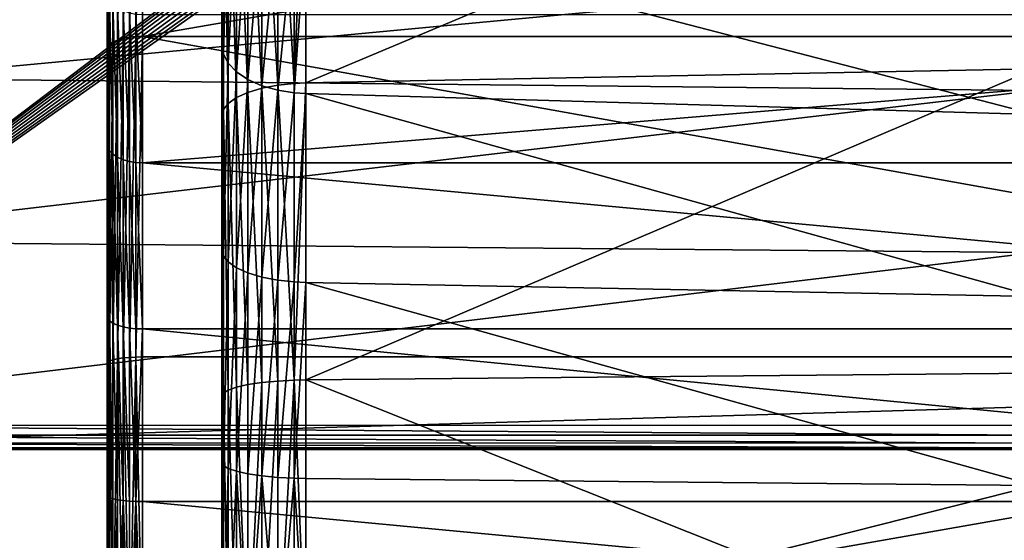
# Model space of a CAD drawing. Units: inches. Extents: x -1.38 to 1.38, y -5.92 to 0.98.
# Drawn here: x -0.9 to -0.03, y -1.07 to -0.6 of the extents above; entities that cross this region are included whole.
import ezdxf

# ---------------------------------------------------------------- set-up
doc = ezdxf.new("R2010")
doc.units = ezdxf.units.IN
doc.header["$MEASUREMENT"] = 0
doc.layers.get('0').update_dxf_attribs({"color": 153})

msp = doc.modelspace()

# ---------------------------------------------------------------- linework, layer by layer
at = {"color": 253}
for points in [[(-1.29921, -0.98425), (1.29921, 0.98425), (1.31354, 0.98294)], [(-1.29921, -0.98425), (-1.29921, 0.98425), (1.29921, 0.98425)], [(-1.29921, -0.98425), (1.31354, 0.98294), (1.3282, 0.97872)], [(-1.29921, -0.98425), (1.3282, 0.97872), (1.3423, 0.97142)], [(-1.29921, -0.98425), (1.3423, 0.97142), (1.35489, 0.96119)], [(-1.29921, -0.98425), (1.35489, 0.96119), (1.36512, 0.9486)], [(-1.29921, -0.98425), (1.36512, 0.9486), (1.37242, 0.9345)], [(-1.29921, -0.98425), (1.37242, 0.9345), (1.37664, 0.91984)], [(-1.29921, -0.98425), (1.37664, 0.91984), (1.37795, 0.90551)], [(-1.29921, -0.98425), (1.37795, 0.90551), (1.37795, -0.90551)], [(-0.82677, -0.11766, 5.63037), (-0.82677, -0.71145, 5.2853), (-0.82677, -0.34317, 5.81581)], [(-0.82677, -0.11766, 5.63037), (-0.82677, -0.57422, 5.17382), (-0.82677, -0.71145, 5.2853)], [(-0.80101, -0.34119, 5.85164), (-0.80687, -0.61673, 5.9925), (-0.80101, -0.61611, 5.99407)], [(-0.80687, -0.61673, 5.9925), (-0.80101, -0.34119, 5.85164), (-0.80687, -0.34211, 5.85023)], [(-0.79528, -0.3409, 5.85208), (-0.80101, -0.61611, 5.99407), (-0.79528, -0.61592, 5.99456)], [(-0.79528, -0.3409, 5.85208), (-0.80101, -0.34119, 5.85164), (-0.80101, -0.61611, 5.99407)], [(-0.79528, -0.61592, 5.99456), (0.79528, -0.3409, 5.85208), (-0.79528, -0.3409, 5.85208)], [(-0.79528, -0.61592, 5.99456), (0.79528, -0.61592, 5.99456), (0.79528, -0.3409, 5.85208)], [(-0.82677, -0.60557, 5.95639), (-0.82625, -0.355, 5.83051), (-0.82677, -0.34317, 5.81581)], [(-0.82677, -0.34317, 5.81581), (-0.82677, -0.86518, 5.36494), (-0.82677, -0.60557, 5.95639)], [(-0.82677, -0.34317, 5.81581), (-0.82677, -0.71145, 5.2853), (-0.82677, -0.86518, 5.36494)], [(-0.82164, -0.3487, 5.84014), (-0.82456, -0.62324, 5.97605), (-0.82164, -0.62117, 5.9813)], [(-0.82456, -0.62324, 5.97605), (-0.82164, -0.3487, 5.84014), (-0.82456, -0.35179, 5.83542)], [(-0.81755, -0.34595, 5.84436), (-0.82164, -0.62117, 5.9813), (-0.81755, -0.61931, 5.98598)], [(-0.82164, -0.62117, 5.9813), (-0.81755, -0.34595, 5.84436), (-0.82164, -0.3487, 5.84014)], [(-0.81251, -0.34371, 5.84778), (-0.81755, -0.61931, 5.98598), (-0.81251, -0.61781, 5.98978)], [(-0.81755, -0.61931, 5.98598), (-0.81251, -0.34371, 5.84778), (-0.81755, -0.34595, 5.84436)], [(-0.80687, -0.34211, 5.85023), (-0.81251, -0.61781, 5.98978), (-0.80687, -0.61673, 5.9925)], [(-0.81251, -0.61781, 5.98978), (-0.80687, -0.34211, 5.85023), (-0.81251, -0.34371, 5.84778)], [(-0.82677, -0.60557, 5.95639), (-0.82625, -0.6254, 5.9706), (-0.82625, -0.355, 5.83051)], [(-0.82456, -0.35179, 5.83542), (-0.82625, -0.6254, 5.9706), (-0.82456, -0.62324, 5.97605)], [(-0.82625, -0.6254, 5.9706), (-0.82456, -0.35179, 5.83542), (-0.82625, -0.355, 5.83051)], [(0, -0.38399, 5.78617), (-0.64979, -0.65744, 5.88968), (-0.64979, -0.40262, 5.75767)], [(0, -0.6449, 5.92135), (-0.64979, -0.65744, 5.88968), (0, -0.38399, 5.78617)], [(-0.66, -0.65788, 5.88856), (-0.67465, -0.40559, 5.75313), (-0.66, -0.40328, 5.75666)], [(-0.66, -0.65788, 5.88856), (-0.64979, -0.40262, 5.75767), (-0.64979, -0.65744, 5.88968)], [(-0.66, -0.40328, 5.75666), (-0.64979, -0.40262, 5.75767), (-0.66, -0.65788, 5.88856)], [(-0.68876, -0.66212, 5.87785), (-0.70135, -0.41518, 5.73846), (-0.68876, -0.40958, 5.74702)], [(-0.67465, -0.65943, 5.88464), (-0.68876, -0.40958, 5.74702), (-0.67465, -0.40559, 5.75313)], [(-0.68876, -0.40958, 5.74702), (-0.67465, -0.65943, 5.88464), (-0.68876, -0.66212, 5.87785)], [(-0.67465, -0.40559, 5.75313), (-0.66, -0.65788, 5.88856), (-0.67465, -0.65943, 5.88464)], [(-0.70135, -0.66589, 5.86834), (-0.71157, -0.42207, 5.72792), (-0.70135, -0.41518, 5.73846)], [(-0.70135, -0.41518, 5.73846), (-0.68876, -0.66212, 5.87785), (-0.70135, -0.66589, 5.86834)], [(-0.71157, -0.67052, 5.85663), (-0.71888, -0.42979, 5.71612), (-0.71157, -0.42207, 5.72792)], [(-0.71157, -0.42207, 5.72792), (-0.70135, -0.66589, 5.86834), (-0.71157, -0.67052, 5.85663)], [(-0.72309, -0.43781, 5.70385), (-0.72441, -0.66677, 5.80863), (-0.72441, -0.43228, 5.683)], [(-0.72441, -0.43228, 5.683), (-0.72441, -0.61381, 5.41245), (-0.72441, -0.46113, 5.2869)], [(-0.72441, -0.66677, 5.80863), (-0.72441, -0.61381, 5.41245), (-0.72441, -0.43228, 5.683)], [(-0.72309, -0.68111, 5.82989), (-0.72441, -0.66677, 5.80863), (-0.72309, -0.43781, 5.70385)], [(-0.71888, -0.67571, 5.84352), (-0.72309, -0.43781, 5.70385), (-0.71888, -0.42979, 5.71612)], [(-0.72309, -0.43781, 5.70385), (-0.71888, -0.67571, 5.84352), (-0.72309, -0.68111, 5.82989)], [(-0.71888, -0.42979, 5.71612), (-0.71157, -0.67052, 5.85663), (-0.71888, -0.67571, 5.84352)], [(-0.72441, -0.61381, 5.41245), (-0.72309, -0.47126, 5.27677), (-0.72441, -0.46113, 5.2869)], [(-0.72441, -0.61381, 5.41245), (-0.72309, -0.63177, 5.40716), (-0.72309, -0.47126, 5.27677)], [(-0.72309, -0.63177, 5.40716), (-0.71888, -0.48162, 5.26641), (-0.72309, -0.47126, 5.27677)], [(-0.71888, -0.48162, 5.26641), (-0.72309, -0.63177, 5.40716), (-0.71888, -0.63979, 5.3949)], [(-0.71888, -0.63979, 5.3949), (-0.71157, -0.49159, 5.25644), (-0.71888, -0.48162, 5.26641)], [(-0.71157, -0.49159, 5.25644), (-0.71888, -0.63979, 5.3949), (-0.71157, -0.64751, 5.38309)], [(-0.71157, -0.64751, 5.38309), (-0.70135, -0.5005, 5.24753), (-0.71157, -0.49159, 5.25644)], [(-0.70135, -0.5005, 5.24753), (-0.71157, -0.64751, 5.38309), (-0.70135, -0.6544, 5.37255)], [(-0.70135, -0.6544, 5.37255), (-0.68876, -0.50773, 5.2403), (-0.70135, -0.5005, 5.24753)], [(-0.68876, -0.50773, 5.2403), (-0.70135, -0.6544, 5.37255), (-0.68876, -0.66, 5.36399)], [(-0.68876, -0.66, 5.36399), (-0.67465, -0.5129, 5.23514), (-0.68876, -0.50773, 5.2403)], [(-0.67465, -0.5129, 5.23514), (-0.68876, -0.66, 5.36399), (-0.67465, -0.664, 5.35788)], [(-0.67465, -0.664, 5.35788), (-0.66, -0.51588, 5.23216), (-0.67465, -0.5129, 5.23514)], [(-0.66, -0.51588, 5.23216), (-0.67465, -0.664, 5.35788), (-0.66, -0.6663, 5.35435)], [(-0.64979, -0.51673, 5.2313), (-0.66, -0.51588, 5.23216), (-0.66, -0.6663, 5.35435)], [(-0.64979, -0.51673, 5.2313), (-0.66, -0.6663, 5.35435), (-0.64979, -0.66696, 5.35334)], [(-0.64979, -0.51673, 5.2313), (0, -0.6856, 5.32484), (0, -0.54081, 5.20722)], [(-0.64979, -0.66696, 5.35334), (0, -0.6856, 5.32484), (-0.64979, -0.51673, 5.2313)], [(-1.0287, -0.65359, 0.56818), (0, -0.55681, 0.72574), (-0.94651, -0.54872, 0.7416)], [(-1.0287, -0.65359, 0.56818), (0, -0.66403, 0.55472), (0, -0.55681, 0.72574)], [(-0.82625, -0.71459, 5.2805), (-0.82677, -0.57422, 5.17382), (-0.82625, -0.57827, 5.16976)], [(-0.82625, -0.71459, 5.2805), (-0.82677, -0.71145, 5.2853), (-0.82677, -0.57422, 5.17382)], [(-0.82625, -0.57827, 5.16976), (-0.82456, -0.71779, 5.27559), (-0.82625, -0.71459, 5.2805)], [(-0.82456, -0.71779, 5.27559), (-0.82625, -0.57827, 5.16976), (-0.82456, -0.58241, 5.16562)], [(-0.82456, -0.58241, 5.16562), (-0.82164, -0.72088, 5.27087), (-0.82456, -0.71779, 5.27559)], [(-0.82164, -0.72088, 5.27087), (-0.82456, -0.58241, 5.16562), (-0.82164, -0.5864, 5.16163)], [(-0.82164, -0.5864, 5.16163), (-0.81755, -0.72364, 5.26665), (-0.82164, -0.72088, 5.27087)], [(-0.81755, -0.72364, 5.26665), (-0.82164, -0.5864, 5.16163), (-0.81755, -0.58996, 5.15807)], [(-0.81755, -0.58996, 5.15807), (-0.81251, -0.72588, 5.26323), (-0.81755, -0.72364, 5.26665)], [(-0.81251, -0.72588, 5.26323), (-0.81755, -0.58996, 5.15807), (-0.81251, -0.59286, 5.15518)], [(-0.81251, -0.59286, 5.15518), (-0.80687, -0.72747, 5.26078), (-0.81251, -0.72588, 5.26323)], [(-0.80687, -0.72747, 5.26078), (-0.81251, -0.59286, 5.15518), (-0.80687, -0.59492, 5.15311)], [(-0.80687, -0.59492, 5.15311), (-0.80101, -0.7284, 5.25937), (-0.80687, -0.72747, 5.26078)], [(-0.80101, -0.7284, 5.25937), (-0.80687, -0.59492, 5.15311), (-0.80101, -0.59611, 5.15192)], [(-0.80101, -0.59611, 5.15192), (-0.79528, -0.72868, 5.25893), (-0.80101, -0.7284, 5.25937)], [(-0.80101, -0.59611, 5.15192), (-0.79528, -0.59649, 5.15155), (-0.79528, -0.72868, 5.25893)], [(-0.79528, -0.72868, 5.25893), (0.79528, -0.59649, 5.15155), (0.79528, -0.72868, 5.25893)], [(-0.79528, -0.59649, 5.15155), (0.79528, -0.59649, 5.15155), (-0.79528, -0.72868, 5.25893)], [(-0.82677, -0.89052, 6.04253), (-0.82625, -0.6254, 5.9706), (-0.82677, -0.60557, 5.95639)], [(-0.82677, -0.60557, 5.95639), (-0.82677, -1.02493, 5.41087), (-0.82677, -0.89052, 6.04253)], [(-0.82677, -0.60557, 5.95639), (-0.82677, -0.86518, 5.36494), (-0.82677, -1.02493, 5.41087)], [(-0.72441, -0.79145, 5.50762), (-0.72309, -0.63177, 5.40716), (-0.72441, -0.61381, 5.41245)], [(-0.72441, -0.66677, 5.80863), (-0.72441, -0.79145, 5.50762), (-0.72441, -0.61381, 5.41245)], [(-0.82164, -0.62117, 5.9813), (-0.82456, -0.90533, 6.05716), (-0.82164, -0.90431, 6.06271)], [(-0.82456, -0.90533, 6.05716), (-0.82164, -0.62117, 5.9813), (-0.82456, -0.62324, 5.97605)], [(-0.81755, -0.61931, 5.98598), (-0.82164, -0.90431, 6.06271), (-0.81755, -0.90339, 6.06766)], [(-0.82164, -0.90431, 6.06271), (-0.81755, -0.61931, 5.98598), (-0.82164, -0.62117, 5.9813)], [(-0.81251, -0.61781, 5.98978), (-0.81755, -0.90339, 6.06766), (-0.81251, -0.90264, 6.07168)], [(-0.81755, -0.90339, 6.06766), (-0.81251, -0.61781, 5.98978), (-0.81755, -0.61931, 5.98598)], [(-0.80687, -0.61673, 5.9925), (-0.81251, -0.90264, 6.07168), (-0.80687, -0.90211, 6.07455)], [(-0.81251, -0.90264, 6.07168), (-0.80687, -0.61673, 5.9925), (-0.81251, -0.61781, 5.98978)], [(-0.80101, -0.61611, 5.99407), (-0.80687, -0.90211, 6.07455), (-0.80101, -0.90181, 6.07621)], [(-0.80687, -0.90211, 6.07455), (-0.80101, -0.61611, 5.99407), (-0.80687, -0.61673, 5.9925)], [(-0.79528, -0.61592, 5.99456), (-0.80101, -0.90181, 6.07621), (-0.79528, -0.90171, 6.07673)], [(-0.79528, -0.61592, 5.99456), (-0.80101, -0.61611, 5.99407), (-0.80101, -0.90181, 6.07621)], [(-0.79528, -0.61592, 5.99456), (0.79528, -0.90171, 6.07673), (0.79528, -0.61592, 5.99456)], [(-0.79528, -0.90171, 6.07673), (0.79528, -0.90171, 6.07673), (-0.79528, -0.61592, 5.99456)], [(-0.82677, -0.89052, 6.04253), (-0.82625, -0.9064, 6.05139), (-0.82625, -0.6254, 5.9706)], [(-0.82456, -0.62324, 5.97605), (-0.82625, -0.9064, 6.05139), (-0.82456, -0.90533, 6.05716)], [(-0.82625, -0.9064, 6.05139), (-0.82456, -0.62324, 5.97605), (-0.82625, -0.6254, 5.9706)], [(-0.72441, -0.79145, 5.50762), (-0.72309, -0.81158, 5.50032), (-0.72309, -0.63177, 5.40716)], [(-0.72309, -0.81158, 5.50032), (-0.71888, -0.63979, 5.3949), (-0.72309, -0.63177, 5.40716)], [(-0.71888, -0.63979, 5.3949), (-0.72309, -0.81158, 5.50032), (-0.71888, -0.81698, 5.48669)], [(-0.71888, -0.81698, 5.48669), (-0.71157, -0.64751, 5.38309), (-0.71888, -0.63979, 5.3949)], [(-0.71157, -0.64751, 5.38309), (-0.71888, -0.81698, 5.48669), (-0.71157, -0.82217, 5.47358)], [(-0.71157, -0.82217, 5.47358), (-0.70135, -0.6544, 5.37255), (-0.71157, -0.64751, 5.38309)], [(0, -0.6449, 5.92135), (-0.64979, -0.92223, 5.96582), (-0.64979, -0.65744, 5.88968)], [(0, -0.91604, 5.9993), (-0.64979, -0.92223, 5.96582), (0, -0.6449, 5.92135)], [(-1.1462, -0.79841, 0.42549), (0, -0.66403, 0.55472), (-1.0287, -0.65359, 0.56818)], [(-0.70135, -0.6544, 5.37255), (-0.71157, -0.82217, 5.47358), (-0.70135, -0.8268, 5.46187)], [(-0.70135, -0.8268, 5.46187), (-0.68876, -0.66, 5.36399), (-0.70135, -0.6544, 5.37255)], [(-0.66, -0.92245, 5.96463), (-0.64979, -0.65744, 5.88968), (-0.64979, -0.92223, 5.96582)], [(-0.66, -0.65788, 5.88856), (-0.64979, -0.65744, 5.88968), (-0.66, -0.92245, 5.96463)], [(-1.1462, -0.79841, 0.42549), (0, -0.80851, 0.41837), (0, -0.66403, 0.55472)], [(-0.70135, -0.92641, 5.94325), (-0.71157, -0.67052, 5.85663), (-0.70135, -0.66589, 5.86834)], [(-0.68876, -0.66, 5.36399), (-0.70135, -0.8268, 5.46187), (-0.68876, -0.83057, 5.45236)], [(-0.68876, -0.92455, 5.9533), (-0.70135, -0.66589, 5.86834), (-0.68876, -0.66212, 5.87785)], [(-0.70135, -0.66589, 5.86834), (-0.68876, -0.92455, 5.9533), (-0.70135, -0.92641, 5.94325)], [(-0.67465, -0.92322, 5.96049), (-0.68876, -0.66212, 5.87785), (-0.67465, -0.65943, 5.88464)], [(-0.68876, -0.83057, 5.45236), (-0.67465, -0.664, 5.35788), (-0.68876, -0.66, 5.36399)], [(-0.68876, -0.66212, 5.87785), (-0.67465, -0.92322, 5.96049), (-0.68876, -0.92455, 5.9533)], [(-0.67465, -0.664, 5.35788), (-0.68876, -0.83057, 5.45236), (-0.67465, -0.83326, 5.44557)], [(-0.66, -0.92245, 5.96463), (-0.67465, -0.65943, 5.88464), (-0.66, -0.65788, 5.88856)], [(-0.67465, -0.65943, 5.88464), (-0.66, -0.92245, 5.96463), (-0.67465, -0.92322, 5.96049)], [(-0.67465, -0.83326, 5.44557), (-0.66, -0.6663, 5.35435), (-0.67465, -0.664, 5.35788)], [(-0.66, -0.6663, 5.35435), (-0.67465, -0.83326, 5.44557), (-0.66, -0.83481, 5.44165)], [(-0.64979, -0.66696, 5.35334), (-0.66, -0.6663, 5.35435), (-0.66, -0.83481, 5.44165)], [(-0.72309, -0.68111, 5.82989), (-0.72441, -0.92142, 5.88561), (-0.72441, -0.66677, 5.80863)], [(-0.72441, -0.92142, 5.88561), (-0.72441, -0.79145, 5.50762), (-0.72441, -0.66677, 5.80863)], [(-0.71157, -0.9287, 5.93087), (-0.71888, -0.67571, 5.84352), (-0.71157, -0.67052, 5.85663)], [(-0.71157, -0.67052, 5.85663), (-0.70135, -0.92641, 5.94325), (-0.71157, -0.9287, 5.93087)], [(-0.64979, -0.66696, 5.35334), (-0.66, -0.83481, 5.44165), (-0.64979, -0.83525, 5.44053)], [(-0.64979, -0.66696, 5.35334), (0, -0.84779, 5.40886), (0, -0.6856, 5.32484)], [(-0.64979, -0.83525, 5.44053), (0, -0.84779, 5.40886), (-0.64979, -0.66696, 5.35334)], [(-0.72309, -0.93394, 5.90259), (-0.72441, -0.92142, 5.88561), (-0.72309, -0.68111, 5.82989)], [(-0.71888, -0.93127, 5.917), (-0.72309, -0.68111, 5.82989), (-0.71888, -0.67571, 5.84352)], [(-0.72309, -0.68111, 5.82989), (-0.71888, -0.93127, 5.917), (-0.72309, -0.93394, 5.90259)], [(-0.71888, -0.67571, 5.84352), (-0.71157, -0.9287, 5.93087), (-0.71888, -0.93127, 5.917)], [(-0.82625, -0.86729, 5.35961), (-0.82677, -0.71145, 5.2853), (-0.82625, -0.71459, 5.2805)], [(-0.82625, -0.86729, 5.35961), (-0.82677, -0.86518, 5.36494), (-0.82677, -0.71145, 5.2853)], [(-0.82625, -0.71459, 5.2805), (-0.82456, -0.86945, 5.35416), (-0.82625, -0.86729, 5.35961)], [(-0.82456, -0.86945, 5.35416), (-0.82625, -0.71459, 5.2805), (-0.82456, -0.71779, 5.27559)], [(-0.82456, -0.71779, 5.27559), (-0.82164, -0.87152, 5.34891), (-0.82456, -0.86945, 5.35416)], [(-0.82164, -0.87152, 5.34891), (-0.82456, -0.71779, 5.27559), (-0.82164, -0.72088, 5.27087)], [(-0.82164, -0.72088, 5.27087), (-0.81755, -0.87338, 5.34423), (-0.82164, -0.87152, 5.34891)], [(-0.81755, -0.87338, 5.34423), (-0.82164, -0.72088, 5.27087), (-0.81755, -0.72364, 5.26665)], [(-0.81755, -0.72364, 5.26665), (-0.81251, -0.87488, 5.34043), (-0.81755, -0.87338, 5.34423)], [(-0.81251, -0.87488, 5.34043), (-0.81755, -0.72364, 5.26665), (-0.81251, -0.72588, 5.26323)], [(-0.81251, -0.72588, 5.26323), (-0.80687, -0.87596, 5.33771), (-0.81251, -0.87488, 5.34043)], [(-0.80687, -0.87596, 5.33771), (-0.81251, -0.72588, 5.26323), (-0.80687, -0.72747, 5.26078)], [(-0.80687, -0.72747, 5.26078), (-0.80101, -0.87658, 5.33614), (-0.80687, -0.87596, 5.33771)], [(-0.80101, -0.87658, 5.33614), (-0.80687, -0.72747, 5.26078), (-0.80101, -0.7284, 5.25937)], [(-0.80101, -0.7284, 5.25937), (-0.79528, -0.87677, 5.33565), (-0.80101, -0.87658, 5.33614)], [(-0.80101, -0.7284, 5.25937), (-0.79528, -0.72868, 5.25893), (-0.79528, -0.87677, 5.33565)], [(-0.79528, -0.72868, 5.25893), (0.79528, -0.87677, 5.33565), (-0.79528, -0.87677, 5.33565)], [(-0.79528, -0.72868, 5.25893), (0.79528, -0.72868, 5.25893), (0.79528, -0.87677, 5.33565)], [(-0.72441, -0.98437, 5.56594), (-0.72309, -0.81158, 5.50032), (-0.72441, -0.79145, 5.50762)], [(-0.72441, -0.92142, 5.88561), (-0.72441, -0.98437, 5.56594), (-0.72441, -0.79145, 5.50762)], [(-1.28095, -0.96268, 0.32569), (0, -0.80851, 0.41837), (-1.1462, -0.79841, 0.42549)], [(0, -0.80851, 0.41837), (-1.28095, -0.96268, 0.32569), (0, -0.96294, 0.32581)], [(-0.72441, -0.98437, 5.56594), (-0.72309, -0.99844, 5.55404), (-0.72309, -0.81158, 5.50032)], [(-0.72309, -0.99844, 5.55404), (-0.71888, -0.81698, 5.48669), (-0.72309, -0.81158, 5.50032)], [(-0.71888, -0.81698, 5.48669), (-0.72309, -0.99844, 5.55404), (-0.71888, -1.0011, 5.53963)], [(-0.71888, -1.0011, 5.53963), (-0.71157, -0.82217, 5.47358), (-0.71888, -0.81698, 5.48669)], [(-0.71157, -0.82217, 5.47358), (-0.71888, -1.0011, 5.53963), (-0.71157, -1.00367, 5.52576)], [(-0.71157, -1.00367, 5.52576), (-0.70135, -0.8268, 5.46187), (-0.71157, -0.82217, 5.47358)], [(-0.70135, -0.8268, 5.46187), (-0.71157, -1.00367, 5.52576), (-0.70135, -1.00596, 5.51338)], [(-0.70135, -1.00596, 5.51338), (-0.68876, -0.83057, 5.45236), (-0.70135, -0.8268, 5.46187)], [(-0.68876, -0.83057, 5.45236), (-0.70135, -1.00596, 5.51338), (-0.68876, -1.00782, 5.50332)], [(-0.68876, -1.00782, 5.50332), (-0.67465, -0.83326, 5.44557), (-0.68876, -0.83057, 5.45236)], [(-0.67465, -0.83326, 5.44557), (-0.68876, -1.00782, 5.50332), (-0.67465, -1.00915, 5.49614)], [(-0.67465, -1.00915, 5.49614), (-0.66, -0.83481, 5.44165), (-0.67465, -0.83326, 5.44557)], [(-0.66, -0.83481, 5.44165), (-0.67465, -1.00915, 5.49614), (-0.66, -1.00992, 5.492)], [(-0.64979, -0.83525, 5.44053), (-0.66, -0.83481, 5.44165), (-0.66, -1.00992, 5.492)], [(-0.64979, -0.83525, 5.44053), (-0.66, -1.00992, 5.492), (-0.64979, -1.01014, 5.49081)], [(-0.64979, -0.83525, 5.44053), (0, -1.01633, 5.45732), (0, -0.84779, 5.40886)], [(-0.64979, -1.01014, 5.49081), (0, -1.01633, 5.45732), (-0.64979, -0.83525, 5.44053)], [(-0.82625, -1.02597, 5.40523), (-0.82677, -0.86518, 5.36494), (-0.82625, -0.86729, 5.35961)], [(-0.82625, -1.02597, 5.40523), (-0.82677, -1.02493, 5.41087), (-0.82677, -0.86518, 5.36494)], [(-0.82625, -0.86729, 5.35961), (-0.82456, -1.02704, 5.39947), (-0.82625, -1.02597, 5.40523)], [(-0.82456, -1.02704, 5.39947), (-0.82625, -0.86729, 5.35961), (-0.82456, -0.86945, 5.35416)], [(-0.82456, -0.86945, 5.35416), (-0.82164, -1.02807, 5.39392), (-0.82456, -1.02704, 5.39947)], [(-0.82164, -1.02807, 5.39392), (-0.82456, -0.86945, 5.35416), (-0.82164, -0.87152, 5.34891)], [(-0.82164, -0.87152, 5.34891), (-0.81755, -1.02898, 5.38897), (-0.82164, -1.02807, 5.39392)], [(-0.81755, -1.02898, 5.38897), (-0.82164, -0.87152, 5.34891), (-0.81755, -0.87338, 5.34423)], [(-0.81755, -0.87338, 5.34423), (-0.81251, -1.02973, 5.38495), (-0.81755, -1.02898, 5.38897)], [(-0.81251, -1.02973, 5.38495), (-0.81755, -0.87338, 5.34423), (-0.81251, -0.87488, 5.34043)], [(-0.81251, -0.87488, 5.34043), (-0.80687, -1.03026, 5.38207), (-0.81251, -1.02973, 5.38495)], [(-0.80687, -1.03026, 5.38207), (-0.81251, -0.87488, 5.34043), (-0.80687, -0.87596, 5.33771)], [(-0.80687, -0.87596, 5.33771), (-0.80101, -1.03056, 5.38041), (-0.80687, -1.03026, 5.38207)], [(-0.80101, -1.03056, 5.38041), (-0.80687, -0.87596, 5.33771), (-0.80101, -0.87658, 5.33614)], [(-0.80101, -0.87658, 5.33614), (-0.79528, -0.87677, 5.33565), (-0.80101, -1.03056, 5.38041)], [(-0.80101, -1.03056, 5.38041), (-0.79528, -0.87677, 5.33565), (-0.79528, -1.03066, 5.3799)], [(-0.79528, -0.87677, 5.33565), (0.79528, -1.03066, 5.3799), (-0.79528, -1.03066, 5.3799)], [(-0.79528, -0.87677, 5.33565), (0.79528, -0.87677, 5.33565), (0.79528, -1.03066, 5.3799)], [(-0.82625, -1.1811, 6.0766), (-0.82677, -0.89052, 6.04253), (-0.82677, -1.1811, 6.07087)], [(-0.82625, -1.1811, 6.0766), (-0.82625, -0.9064, 6.05139), (-0.82677, -0.89052, 6.04253)], [(-0.82677, -0.89052, 6.04253), (-0.82677, -1.1811, 5.4252), (-0.82677, -1.1811, 6.07087)], [(-0.82677, -0.89052, 6.04253), (-0.82677, -1.02493, 5.41087), (-0.82677, -1.1811, 5.4252)], [(-0.81251, -1.1811, 6.09723), (-0.81251, -0.90264, 6.07168), (-0.81755, -0.90339, 6.06766)], [(-0.80687, -1.1811, 6.10015), (-0.80687, -0.90211, 6.07455), (-0.81251, -0.90264, 6.07168)], [(-0.80687, -1.1811, 6.10015), (-0.81251, -0.90264, 6.07168), (-0.81251, -1.1811, 6.09723)], [(-0.80687, -1.1811, 6.10015), (-0.80101, -0.90181, 6.07621), (-0.80687, -0.90211, 6.07455)], [(-0.80101, -1.1811, 6.10184), (-0.80101, -0.90181, 6.07621), (-0.80687, -1.1811, 6.10015)], [(-0.79528, -0.90171, 6.07673), (-0.80101, -0.90181, 6.07621), (-0.79528, -1.1811, 6.10236)], [(-0.79528, -1.1811, 6.10236), (-0.80101, -0.90181, 6.07621), (-0.80101, -1.1811, 6.10184)], [(0.79528, -0.90171, 6.07673), (-0.79528, -1.1811, 6.10236), (0.79528, -1.1811, 6.10236)], [(-0.79528, -1.1811, 6.10236), (0.79528, -0.90171, 6.07673), (-0.79528, -0.90171, 6.07673)], [(-1.29921, -0.98425), (1.37795, -0.90551), (1.29921, -0.98425)], [(-0.82456, -1.1811, 6.08246), (-0.82456, -0.90533, 6.05716), (-0.82625, -0.9064, 6.05139)], [(-0.82456, -1.1811, 6.08246), (-0.82625, -0.9064, 6.05139), (-0.82625, -1.1811, 6.0766)], [(-0.82164, -1.1811, 6.0881), (-0.82164, -0.90431, 6.06271), (-0.82456, -0.90533, 6.05716)], [(-0.82164, -1.1811, 6.0881), (-0.82456, -0.90533, 6.05716), (-0.82456, -1.1811, 6.08246)], [(-0.82164, -1.1811, 6.0881), (-0.81755, -0.90339, 6.06766), (-0.82164, -0.90431, 6.06271)], [(-0.81755, -1.1811, 6.09314), (-0.81755, -0.90339, 6.06766), (-0.82164, -1.1811, 6.0881)], [(-0.81251, -1.1811, 6.09723), (-0.81755, -0.90339, 6.06766), (-0.81755, -1.1811, 6.09314)], [(0, -1.1811, 6.02362), (-0.64979, -0.92223, 5.96582), (0, -0.91604, 5.9993)], [(-0.72309, -0.93394, 5.90259), (-0.72441, -1.1811, 5.91094), (-0.72441, -0.92142, 5.88561)], [(-0.72441, -1.1811, 5.91094), (-0.72441, -0.98437, 5.56594), (-0.72441, -0.92142, 5.88561)], [(-0.71157, -0.9287, 5.93087), (-0.71157, -1.1811, 5.95402), (-0.71888, -0.93127, 5.917)], [(-0.70135, -0.92641, 5.94325), (-0.70135, -1.1811, 5.96661), (-0.71157, -0.9287, 5.93087)], [(-0.71157, -0.9287, 5.93087), (-0.70135, -1.1811, 5.96661), (-0.71157, -1.1811, 5.95402)], [(-0.68876, -0.92455, 5.9533), (-0.70135, -1.1811, 5.96661), (-0.70135, -0.92641, 5.94325)], [(-0.68876, -0.92455, 5.9533), (-0.68876, -1.1811, 5.97684), (-0.70135, -1.1811, 5.96661)], [(-0.67465, -0.92322, 5.96049), (-0.68876, -1.1811, 5.97684), (-0.68876, -0.92455, 5.9533)], [(-0.67465, -0.92322, 5.96049), (-0.67465, -1.1811, 5.98415), (-0.68876, -1.1811, 5.97684)], [(-0.66, -0.92245, 5.96463), (-0.67465, -1.1811, 5.98415), (-0.67465, -0.92322, 5.96049)], [(-0.66, -0.92245, 5.96463), (-0.66, -1.1811, 5.98836), (-0.67465, -1.1811, 5.98415)], [(-0.66, -0.92245, 5.96463), (-0.64979, -0.92223, 5.96582), (-0.64979, -1.1811, 5.98957)], [(-0.66, -0.92245, 5.96463), (-0.64979, -1.1811, 5.98957), (-0.66, -1.1811, 5.98836)], [(-0.64979, -0.92223, 5.96582), (0, -1.1811, 6.02362), (-0.64979, -1.1811, 5.98957)], [(-0.72309, -0.93394, 5.90259), (-0.72309, -1.1811, 5.92526), (-0.72441, -1.1811, 5.91094)], [(-0.71888, -0.93127, 5.917), (-0.71888, -1.1811, 5.93992), (-0.72309, -0.93394, 5.90259)], [(-0.72309, -0.93394, 5.90259), (-0.71888, -1.1811, 5.93992), (-0.72309, -1.1811, 5.92526)], [(-0.71888, -0.93127, 5.917), (-0.71157, -1.1811, 5.95402), (-0.71888, -1.1811, 5.93992)], [(-1.28095, -0.96268, 0.32569), (0, -0.97157, 0.31977), (0, -0.96294, 0.32581)], [(0, -0.97157, 0.31977), (-1.28095, -0.96268, 0.32569), (-1.28095, -0.9714, 0.31967)], [(0, -0.97851, 0.3113), (-1.28095, -0.9714, 0.31967), (-1.28095, -0.97843, 0.31118)], [(0, -0.97157, 0.31977), (-1.28095, -0.9714, 0.31967), (0, -0.97851, 0.3113)], [(0, -0.98284, 0.30126), (-1.28095, -0.97843, 0.31118), (-1.28095, -0.98282, 0.30108)], [(0, -0.97851, 0.3113), (-1.28095, -0.97843, 0.31118), (0, -0.98284, 0.30126)], [(1.29921, -0.98425, 0.28971), (-1.29921, -0.98425), (1.29921, -0.98425)], [(1.28095, -0.98425, 0.29058), (-1.29921, -0.98425), (1.29921, -0.98425, 0.28971)], [(0, -0.98425, 0.29082), (-1.29921, -0.98425), (1.28095, -0.98425, 0.29058)], [(-1.28095, -0.98425, 0.29058), (-1.29921, -0.98425), (0, -0.98425, 0.29082)], [(0, -0.98425, 0.29082), (-1.28095, -0.98282, 0.30108), (-1.28095, -0.98425, 0.29058)], [(0, -0.98284, 0.30126), (-1.28095, -0.98282, 0.30108), (0, -0.98425, 0.29082)], [(-0.72441, -1.1811, 5.58513), (-0.72309, -0.99844, 5.55404), (-0.72441, -0.98437, 5.56594)], [(-0.72441, -1.1811, 5.91094), (-0.72441, -1.1811, 5.58513), (-0.72441, -0.98437, 5.56594)], [(-0.72309, -1.1811, 5.5708), (-0.72309, -0.99844, 5.55404), (-0.72441, -1.1811, 5.58513)], [(-0.72309, -1.1811, 5.5708), (-0.71888, -1.0011, 5.53963), (-0.72309, -0.99844, 5.55404)], [(-0.71888, -1.1811, 5.55614), (-0.71888, -1.0011, 5.53963), (-0.72309, -1.1811, 5.5708)], [(-0.71888, -1.1811, 5.55614), (-0.71157, -1.00367, 5.52576), (-0.71888, -1.0011, 5.53963)], [(-0.71157, -1.1811, 5.54204), (-0.71157, -1.00367, 5.52576), (-0.71888, -1.1811, 5.55614)], [(-0.70135, -1.1811, 5.52945), (-0.71157, -1.00367, 5.52576), (-0.71157, -1.1811, 5.54204)], [(-0.70135, -1.1811, 5.52945), (-0.70135, -1.00596, 5.51338), (-0.71157, -1.00367, 5.52576)], [(-0.70135, -1.1811, 5.52945), (-0.68876, -1.00782, 5.50332), (-0.70135, -1.00596, 5.51338)], [(-0.68876, -1.1811, 5.51922), (-0.68876, -1.00782, 5.50332), (-0.70135, -1.1811, 5.52945)], [(-0.67465, -1.1811, 5.51192), (-0.68876, -1.00782, 5.50332), (-0.68876, -1.1811, 5.51922)], [(-0.67465, -1.1811, 5.51192), (-0.67465, -1.00915, 5.49614), (-0.68876, -1.00782, 5.50332)], [(-0.67465, -1.1811, 5.51192), (-0.66, -1.00992, 5.492), (-0.67465, -1.00915, 5.49614)], [(-0.66, -1.1811, 5.5077), (-0.66, -1.00992, 5.492), (-0.67465, -1.1811, 5.51192)], [(-0.64979, -1.1811, 5.50649), (-0.66, -1.00992, 5.492), (-0.66, -1.1811, 5.5077)], [(-0.64979, -1.01014, 5.49081), (-0.66, -1.00992, 5.492), (-0.64979, -1.1811, 5.50649)], [(-0.64979, -1.1811, 5.50649), (0, -1.01633, 5.45732), (-0.64979, -1.01014, 5.49081)], [(0, -1.01633, 5.45732), (-0.64979, -1.1811, 5.50649), (0, -1.1811, 5.47244)], [(-0.82625, -1.02597, 5.40523), (-0.82677, -1.1811, 5.4252), (-0.82677, -1.02493, 5.41087)], [(-0.82625, -1.02597, 5.40523), (-0.82625, -1.1811, 5.41947), (-0.82677, -1.1811, 5.4252)], [(-0.82456, -1.02704, 5.39947), (-0.82625, -1.1811, 5.41947), (-0.82625, -1.02597, 5.40523)], [(-0.82456, -1.02704, 5.39947), (-0.82456, -1.1811, 5.4136), (-0.82625, -1.1811, 5.41947)], [(-0.82164, -1.02807, 5.39392), (-0.82456, -1.1811, 5.4136), (-0.82456, -1.02704, 5.39947)], [(-0.82164, -1.02807, 5.39392), (-0.82164, -1.1811, 5.40796), (-0.82456, -1.1811, 5.4136)], [(-0.81755, -1.02898, 5.38897), (-0.82164, -1.1811, 5.40796), (-0.82164, -1.02807, 5.39392)], [(-0.81755, -1.02898, 5.38897), (-0.81755, -1.1811, 5.40293), (-0.82164, -1.1811, 5.40796)], [(-0.81251, -1.02973, 5.38495), (-0.81755, -1.1811, 5.40293), (-0.81755, -1.02898, 5.38897)], [(-0.81251, -1.02973, 5.38495), (-0.81251, -1.1811, 5.39883), (-0.81755, -1.1811, 5.40293)], [(-0.81251, -1.02973, 5.38495), (-0.80687, -1.1811, 5.39591), (-0.81251, -1.1811, 5.39883)], [(-0.80687, -1.03026, 5.38207), (-0.80687, -1.1811, 5.39591), (-0.81251, -1.02973, 5.38495)], [(-0.80101, -1.03056, 5.38041), (-0.80687, -1.1811, 5.39591), (-0.80687, -1.03026, 5.38207)], [(-0.80101, -1.03056, 5.38041), (-0.80101, -1.1811, 5.39423), (-0.80687, -1.1811, 5.39591)], [(-0.80101, -1.03056, 5.38041), (-0.79528, -1.1811, 5.3937), (-0.80101, -1.1811, 5.39423)], [(-0.80101, -1.03056, 5.38041), (-0.79528, -1.03066, 5.3799), (-0.79528, -1.1811, 5.3937)], [(-0.79528, -1.03066, 5.3799), (0.79528, -1.1811, 5.3937), (-0.79528, -1.1811, 5.3937)], [(-0.79528, -1.03066, 5.3799), (0.79528, -1.03066, 5.3799), (0.79528, -1.1811, 5.3937)]]:
    msp.add_3dface(points, dxfattribs=at)

doc.saveas('drawing.dxf')
